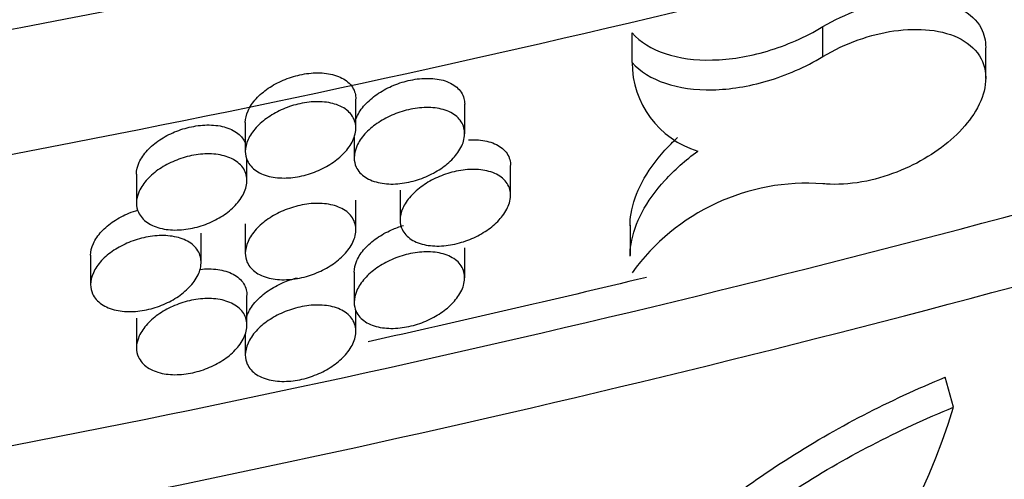
# Model space of a CAD drawing. Units: millimetres. Extents: x 0 to 835, y 0 to 1165.
# Drawn here: x 690 to 699, y 156 to 160 of the extents above; entities that cross this region are included whole.
import ezdxf
from ezdxf import colors
from ezdxf.entities.mleader import LeaderData, LeaderLine
from ezdxf.math import Vec2, Vec3

# ---------------------------------------------------------------- set-up
doc = ezdxf.new("R2010")
doc.units = ezdxf.units.MM
doc.layers.add('DV6_Défaut', color=7, linetype='Continuous')
doc.layers.add('Défaut', color=7, linetype='Continuous')

# ---------------------------------------------------------------- blocks, each defined once
blk = doc.blocks.new('_DOT')
at = {"color": 0}
blk.add_line((0, 0), (-1, 0), dxfattribs=at)
at = {"color": 0, "const_width": 0.333}
blk.add_lwpolyline([(-0.1665, 0, 1), (0.1665, 0, 1)], format="xyb", close=True, dxfattribs=at)
blk = doc.blocks.new('SE5')
at = {"layer": 'DV6_Défaut', "color": 7, "linetype": 'Continuous'}
for p, q in [((696.9002, 160.143), (696.9002, 160.4136)), ((695.1734, 160.0905), (695.1734, 160.3569)), ((698.3734, 159.9445), (698.3734, 160.2204)), ((692.6734, 159.4942), (692.6734, 159.7575)), ((693.6584, 159.4451), (693.6584, 159.711)), ((691.6734, 159.5463), (691.6734, 159.2842)), ((692.6584, 159.4181), (692.6584, 159.2268)), ((691.6885, 159.0193), (691.6885, 159.2138)), ((694.0734, 158.8867), (694.0734, 159.1564)), ((690.6885, 159.0793), (690.6885, 158.817)), ((693.0734, 158.9327), (693.0734, 158.6642)), ((692.6734, 158.5749), (692.6734, 158.8429)), ((691.6734, 158.6306), (691.6734, 158.3639)), ((695.155, 158.6172), (695.155, 158.3417)), ((691.2734, 158.2794), (691.2734, 158.5456)), ((690.2734, 158.3448), (690.2734, 158.0797)), ((693.6584, 158.1401), (693.6584, 158.4126)), ((692.6584, 158.1915), (692.6584, 157.9202)), ((691.6885, 157.7113), (691.6885, 157.9814)), ((692.6734, 157.6558), (692.6734, 157.8505)), ((690.6885, 157.7765), (690.6885, 157.5076)), ((691.6734, 157.6351), (691.6734, 157.4437)), ((698.0809, 156.9703), (698.0065, 157.2415))]:
    blk.add_line(p, q, dxfattribs=at)
for centre, radius, start, end in [((696.01, 160.0884), 0.8366, 179.85069, 253.1708), ((696.757, 157.0456), 1.9517, 85.79308, 144.23144), ((692.6154, 158.619), 5.7088, 291.96176, 343.21351)]:
    blk.add_arc(centre, radius, start, end, dxfattribs=at)
for points in [[(637.7734, 165.3199), (635.3483, 166.72), (631.1986, 169.9248), (627.3141, 175.7623), (625.9203, 182.4064), (627.072, 189.6022), (630.7262, 197.0728), (636.7432, 204.5307), (644.8916, 211.6887), (654.8584, 218.2715), (666.2601, 224.0258), (678.6582, 228.7304), (691.5757, 232.2042), (704.5152, 234.314), (716.9786, 234.979), (728.4866, 234.1742), (738.5974, 231.9315), (746.9237, 228.3378), (753.1483, 223.5306), (757.0327, 217.6931), (758.4266, 211.049), (757.2749, 203.8532), (753.6206, 196.3826), (747.6037, 188.9247), (739.4552, 181.7666), (729.4885, 175.1839), (718.0867, 169.4295), (705.6887, 164.725), (692.7712, 161.2511), (679.8317, 159.1414), (667.3682, 158.4764), (655.8602, 159.2812), (645.7495, 161.5239), (640.1986, 163.9197), (637.7734, 165.3199)], [(639.1404, 166.3089), (641.4345, 164.9844), (646.684, 162.7173), (656.3122, 160.5779), (667.377, 159.8007), (679.4619, 160.4429), (692.0854, 162.4995), (704.7381, 165.9012), (716.9108, 170.5196), (728.1174, 176.1752), (737.9133, 182.6454), (745.9126, 189.6733), (751.8044, 196.9783), (755.3666, 204.2665), (756.479, 211.2438), (755.1328, 217.632), (751.4272, 223.1909), (745.5371, 227.7371), (737.6629, 231.1377), (728.0346, 233.2771), (716.9699, 234.0544), (704.885, 233.4121), (692.2614, 231.3555), (679.6088, 227.9539), (667.436, 223.3354), (656.2294, 217.6798), (646.4336, 211.2097), (638.4342, 204.1817), (632.5424, 196.8767), (628.9803, 189.5885), (627.8679, 182.6113), (629.214, 176.223), (632.9196, 170.6642), (636.8464, 167.6334), (639.1404, 166.3089)], [(695.3022, 158.145), (694.4633, 157.9422), (693.6238, 157.7481), (692.7843, 157.5628)]]:
    blk.add_open_spline(points, degree=3, dxfattribs=at)
for points, knots in [([(638.64, 166.02), (641.6477, 164.2835), (645.1086, 162.9187), (652.8219, 160.8653), (656.8841, 160.2263), (665.2797, 159.5649), (669.4616, 159.5532), (677.8017, 160.0072), (681.979, 160.4827), (690.0218, 161.7957), (693.9275, 162.6343), (701.5428, 164.6206), (705.2742, 165.7778), (715.9452, 169.5927), (722.4323, 172.5897), (731.304, 177.7071), (734.1234, 179.5275), (739.3226, 183.2977), (741.7194, 185.2565), (746.0897, 189.328), (748.0629, 191.4408), (751.5222, 195.8435), (753.0058, 198.1392), (755.2881, 202.7879), (756.1044, 205.1571), (756.9084, 210.0102), (756.8846, 212.4428), (756.0423, 216.0417), (755.622, 217.2443), (754.4802, 219.5923), (753.7644, 220.7311), (752.0166, 222.9318), (750.974, 224.0024), (748.5784, 226.014), (747.2418, 226.9445), (744.2925, 228.6558), (742.6683, 229.441), (739.1849, 230.8356), (737.3568, 231.4345), (733.5445, 232.4547), (731.5436, 232.8782), (727.4827, 233.5437), (725.4294, 233.7865), (719.2107, 234.2834), (714.9399, 234.3027), (706.5955, 233.8526), (702.4985, 233.3897), (694.4258, 232.0797), (690.4496, 231.2275), (682.8417, 229.2453), (679.1747, 228.11), (672.0845, 225.5826), (668.6491, 224.1852), (662.0695, 221.1649), (658.9543, 219.5575), (653.0579, 216.1569), (650.2767, 214.3636), (645.059, 210.585), (642.6167, 208.5907), (638.2173, 204.4877), (636.2458, 202.3698), (632.8085, 197.9868), (631.3355, 195.7089), (629.043, 191.0304), (628.2341, 188.6604), (627.4407, 183.8457), (627.4656, 181.3797), (628.3129, 177.7869), (628.7288, 176.6014), (629.8693, 174.2585), (630.5978, 173.1013), (632.3516, 170.8998), (633.3807, 169.8453), (635.7729, 167.8379), (637.1361, 166.8882), (638.64, 166.02)], [0, 0, 0, 0, 0.03125, 0.03125, 0.0625, 0.0625, 0.09375, 0.09375, 0.125, 0.125, 0.15625, 0.15625, 0.1875, 0.1875, 0.25, 0.25, 0.28125, 0.28125, 0.3125, 0.3125, 0.34375, 0.34375, 0.375, 0.375, 0.40625, 0.40625, 0.4375, 0.4375, 0.453125, 0.453125, 0.46875, 0.46875, 0.484375, 0.484375, 0.5, 0.5, 0.515625, 0.515625, 0.53125, 0.53125, 0.546875, 0.546875, 0.5625, 0.5625, 0.59375, 0.59375, 0.625, 0.625, 0.65625, 0.65625, 0.6875, 0.6875, 0.71875, 0.71875, 0.75, 0.75, 0.78125, 0.78125, 0.8125, 0.8125, 0.84375, 0.84375, 0.875, 0.875, 0.90625, 0.90625, 0.9375, 0.9375, 0.953125, 0.953125, 0.96875, 0.96875, 0.984375, 0.984375, 1, 1, 1, 1]), ([(628.6826, 192.9469), (628.1635, 191.8455), (626.7367, 188.28), (625.7963, 182.4061), (627.1933, 175.7457), (631.0891, 169.8905), (637.3349, 165.0667), (645.69, 161.4606), (655.8315, 159.2114), (667.3677, 158.4049), (679.8552, 159.0713), (692.8148, 161.1844), (705.7491, 164.6629), (718.1615, 169.3729), (729.5757, 175.1335), (739.5533, 181.7235), (747.7112, 188.8897), (753.7362, 196.3574), (757.3963, 203.8396), (758.5505, 211.0493), (757.5126, 215.9979), (756.3113, 218.5237), (756.066, 218.9867)], [0, 0, 0, 0, 0.023788, 0.077341, 0.130894, 0.184447, 0.237999, 0.291552, 0.345105, 0.398658, 0.452211, 0.505764, 0.559316, 0.612869, 0.666422, 0.719975, 0.773528, 0.82708, 0.880633, 0.934186, 0.987739, 1, 1, 1, 1]), ([(626.8601, 177.067), (627.018, 176.5783), (627.9888, 173.9698), (630.8955, 169.6004), (637.179, 164.7472), (645.5849, 161.1194), (655.7806, 158.8586), (667.3667, 158.049), (679.8968, 158.7179), (692.892, 160.837), (705.8561, 164.3237), (718.2938, 169.0433), (729.7299, 174.815), (739.7267, 181.4176), (747.9015, 188.5986), (753.9405, 196.0834), (756.3874, 201.0853), (757.1923, 203.5414)], [0, 0, 0, 0, 0.015943, 0.086233, 0.156523, 0.226813, 0.297102, 0.367392, 0.437682, 0.507972, 0.578261, 0.648551, 0.718841, 0.789131, 0.85942, 0.92971, 1, 1, 1, 1]), ([(627.2984, 175.7103), (627.4547, 175.2263), (628.4162, 172.6428), (631.2923, 168.3212), (637.4986, 163.5282), (645.8003, 159.945), (655.8848, 157.7079), (667.3687, 156.9046), (679.8115, 157.5683), (692.7339, 159.6752), (705.6369, 163.1452), (718.0227, 167.845), (729.4138, 173.5939), (739.3713, 180.1706), (747.5116, 187.3215), (753.5218, 194.7711), (755.9718, 199.7802), (756.777, 202.2549), (756.7882, 202.2895)], [0, 0, 0, 0, 0.015923, 0.086143, 0.156363, 0.226584, 0.296804, 0.367024, 0.437244, 0.507464, 0.577684, 0.647904, 0.718124, 0.788344, 0.858564, 0.928784, 0.999005, 1, 1, 1, 1]), ([(628.5727, 171.7649), (628.7248, 171.2942), (629.6593, 168.7834), (632.4463, 164.6005), (638.4284, 159.9825), (646.427, 156.5288), (656.1879, 154.3609), (667.3746, 153.5761), (679.5636, 154.2246), (692.274, 156.2959), (704.9995, 159.7174), (717.2342, 164.3595), (728.4945, 170.0422), (738.3374, 176.5434), (746.3777, 183.6071), (752.3039, 190.9541), (754.7125, 195.8811), (755.5029, 198.3103), (755.5138, 198.3442)], [0, 0, 0, 0, 0.015921, 0.086141, 0.156362, 0.226582, 0.296802, 0.367022, 0.437243, 0.507463, 0.577683, 0.647903, 0.718124, 0.788344, 0.858564, 0.928785, 0.999005, 1, 1, 1, 1]), ([(628.2451, 172.7849), (628.4149, 172.2323), (629.3644, 169.6248), (632.2155, 165.3446), (638.2424, 160.6916), (646.3016, 157.212), (656.1273, 155.0303), (667.3734, 154.2418), (679.6132, 154.8934), (692.366, 156.9717), (705.127, 160.4029), (717.3919, 165.0566), (728.6784, 170.7526), (738.5441, 177.2688), (746.6045, 184.35), (752.3202, 191.4358), (754.6669, 196.063), (755.448, 198.2015)], [0, 0, 0, 0, 0.018626, 0.089303, 0.15998, 0.230658, 0.301335, 0.372012, 0.44269, 0.513367, 0.584044, 0.654721, 0.725399, 0.796076, 0.866753, 0.937431, 1, 1, 1, 1]), ([(631.7045, 162.0878), (631.8111, 161.7859), (632.6622, 159.5896), (635.1595, 155.8529), (640.6143, 151.6464), (647.9002, 148.4971), (656.9004, 146.492), (667.3883, 145.7507), (678.9806, 146.3634), (691.1929, 148.3508), (703.501, 151.6584), (715.3804, 156.1647), (726.3331, 161.692), (735.9065, 168.0155), (743.7118, 174.8741), (749.4407, 181.9802), (751.9863, 187.1943), (752.7952, 189.9695), (752.9214, 190.4639)], [0, 0, 0, 0, 0.010942, 0.0805032, 0.1500645, 0.2196257, 0.289187, 0.3587483, 0.4283095, 0.4978708, 0.567432, 0.6369933, 0.7065546, 0.7761158, 0.8456771, 0.9152384, 0.9847996, 1, 1, 1, 1]), ([(631.8237, 161.7003), (631.9648, 161.2635), (632.8305, 158.9379), (635.3904, 155.1088), (640.8003, 150.9373), (648.0255, 147.8139), (656.9611, 145.8226), (667.3895, 145.085), (678.931, 145.6947), (691.1009, 147.6749), (703.3735, 150.9728), (715.2227, 155.4676), (726.1493, 160.9816), (735.6998, 167.2901), (743.485, 174.1312), (749.1971, 181.2168), (751.4999, 185.9341), (752.2525, 188.2472), (752.2629, 188.2795)], [0, 0, 0, 0, 0.015918, 0.086139, 0.15636, 0.22658, 0.296801, 0.367021, 0.437242, 0.507462, 0.577683, 0.647903, 0.718124, 0.788345, 0.858565, 0.928786, 0.999006, 1, 1, 1, 1]), ([(632.5426, 159.8371), (632.6561, 159.5087), (633.4941, 157.325), (635.9516, 153.6517), (641.2524, 149.5653), (648.3303, 146.5049), (657.1084, 144.5473), (667.3924, 143.8186), (678.8104, 144.4209), (690.8773, 146.3839), (703.0635, 149.6582), (714.8393, 154.1249), (725.7022, 159.6067), (735.197, 165.8785), (742.9336, 172.6772), (748.6049, 179.7129), (750.8875, 184.3903), (751.6329, 186.6812), (751.6432, 186.7132)], [0, 0, 0, 0, 0.012288, 0.082767, 0.153247, 0.223727, 0.294206, 0.364686, 0.435166, 0.505645, 0.576125, 0.646604, 0.717084, 0.787564, 0.858043, 0.928523, 0.999003, 1, 1, 1, 1]), ([(632.1885, 160.9231), (632.3284, 160.4901), (633.1863, 158.1853), (635.7207, 154.3959), (641.0664, 150.2745), (648.2049, 147.1881), (657.0478, 145.2167), (667.3912, 144.4843), (678.86, 145.0897), (690.9693, 147.0597), (703.191, 150.3438), (714.997, 154.822), (725.8861, 160.3171), (735.4038, 166.6039), (743.1604, 173.4201), (748.0259, 179.4559), (750.065, 183.113), (750.6779, 184.4224)], [0, 0, 0, 0, 0.016435, 0.088937, 0.161438, 0.233939, 0.306441, 0.378942, 0.451443, 0.523945, 0.596446, 0.668948, 0.741449, 0.81395, 0.886452, 0.958953, 1, 1, 1, 1]), ([(669.995, 144.0784), (671.4449, 144.0633), (672.8936, 144.0813), (676.2788, 144.193), (678.2193, 144.3123), (682.0243, 144.6454), (683.8982, 144.8592), (689.4451, 145.6273), (693.0433, 146.308), (700.0711, 147.9716), (703.4968, 148.957), (713.2907, 152.2663), (719.2878, 154.9593), (727.5528, 159.7275), (730.1778, 161.4397), (735.0493, 165.0297), (737.3117, 166.9167), (741.4701, 170.8715), (743.3658, 172.9393), (745.8724, 176.1633), (746.6446, 177.2469), (747.3542, 178.3467)], [0, 0, 0, 0, 0.042145, 0.042145, 0.098556, 0.098556, 0.154967, 0.154967, 0.267789, 0.267789, 0.380611, 0.380611, 0.606255, 0.606255, 0.719077, 0.719077, 0.831899, 0.831899, 0.944721, 0.944721, 1, 1, 1, 1]), ([(662.7251, 144.2105), (663.3272, 144.1538), (664.8647, 144.0265), (667.374, 143.8881), (670.2793, 143.8209), (673.2757, 143.8445), (676.3615, 143.9625), (679.5332, 144.1781), (682.7962, 144.4962), (686.1524, 144.9194), (689.5747, 145.4546), (693.0281, 146.1028), (696.4847, 146.8627), (699.9414, 147.7372), (703.3937, 148.7293), (706.8359, 149.8415), (710.2611, 151.0763), (713.661, 152.4356), (717.0257, 153.9207), (720.3454, 155.5326), (723.6066, 157.2707), (726.7685, 159.121), (729.7915, 161.0625), (732.6452, 163.0739), (735.3227, 165.1465), (737.8196, 167.2732), (740.1308, 169.4453), (742.2592, 171.6616), (744.1837, 173.8963), (745.9017, 176.1222), (746.7957, 177.4716), (747.2827, 178.213)], [0, 0, 0, 0, 0.0164815, 0.0419963, 0.0683433, 0.0956082, 0.1238606, 0.1531481, 0.1835057, 0.2152569, 0.2483059, 0.2819725, 0.3163219, 0.3514013, 0.3872471, 0.4238833, 0.4613188, 0.4995452, 0.5385342, 0.5782344, 0.6186337, 0.6595273, 0.6999966, 0.7399795, 0.7794356, 0.8183387, 0.8566758, 0.8944464, 0.9316611, 0.9683407, 1, 1, 1, 1]), ([(696.9002, 160.4136), (697.001, 160.4743), (697.1107, 160.5255), (697.2192, 160.5642), (697.3273, 160.6027), (697.4371, 160.63), (697.5411, 160.6453), (697.6553, 160.6621), (697.7655, 160.6651), (697.8644, 160.6547), (697.9724, 160.6433), (698.0699, 160.6158), (698.1489, 160.5736), (698.2294, 160.5307), (698.293, 160.4711), (698.3312, 160.3989), (698.3584, 160.3473), (698.3732, 160.2878), (698.3733, 160.2237)], [0, 0, 0, 0, 0.157035, 0.157035, 0.157035, 0.313162, 0.313162, 0.313162, 0.484519, 0.484519, 0.484519, 0.671841, 0.671841, 0.671841, 0.863242, 0.863242, 0.863242, 1, 1, 1, 1]), ([(695.1734, 160.3569), (695.2476, 160.2738), (695.3493, 160.2114), (695.5986, 160.1279), (695.743, 160.1082), (695.9791, 160.1135), (696.06, 160.121), (696.2261, 160.1478), (696.3124, 160.1675), (696.5687, 160.2434), (696.74, 160.3172), (696.9002, 160.4136)], [0, 0, 0, 0, 0.25, 0.25, 0.5, 0.5, 0.625, 0.625, 0.75, 0.75, 1, 1, 1, 1]), ([(696.9002, 160.143), (697.0011, 160.2037), (697.111, 160.255), (697.2197, 160.2936), (697.328, 160.3321), (697.438, 160.3592), (697.5424, 160.3743), (697.6566, 160.3908), (697.7669, 160.3933), (697.8659, 160.3824), (697.9737, 160.3706), (698.0711, 160.3425), (698.1499, 160.2998), (698.2301, 160.2563), (698.2934, 160.1963), (698.3314, 160.1237), (698.3666, 160.0563), (698.3809, 159.9755), (698.3695, 159.8889), (698.3595, 159.8133), (698.3295, 159.7308), (698.2811, 159.6498), (698.2381, 159.5778), (698.1794, 159.5049), (698.1103, 159.4376), (698.0437, 159.3728), (697.9658, 159.3114), (697.8831, 159.2579), (697.7967, 159.202), (697.7029, 159.1531), (697.6087, 159.1138), (697.5051, 159.0707), (697.3985, 159.038), (697.2959, 159.017), (697.1816, 158.9935), (697.0693, 158.9838), (696.9666, 158.9876), (696.9441, 158.9885), (696.9219, 158.99), (696.9002, 158.9921)], [0, 0, 0, 0, 0.080521, 0.080521, 0.080521, 0.160583, 0.160583, 0.160583, 0.248316, 0.248316, 0.248316, 0.343976, 0.343976, 0.343976, 0.441493, 0.441493, 0.441493, 0.532153, 0.532153, 0.532153, 0.611051, 0.611051, 0.611051, 0.680932, 0.680932, 0.680932, 0.748142, 0.748142, 0.748142, 0.818304, 0.818304, 0.818304, 0.895371, 0.895371, 0.895371, 0.981327, 0.981327, 0.981327, 1, 1, 1, 1]), ([(695.1734, 160.0905), (695.2476, 160.0068), (695.3495, 159.9437), (695.5991, 159.8591), (695.7436, 159.8391), (695.9798, 159.8438), (696.0607, 159.8512), (696.2268, 159.8777), (696.3131, 159.8973), (696.5691, 159.9729), (696.7403, 160.0467), (696.9002, 160.143)], [0, 0, 0, 0, 0.25, 0.25, 0.5, 0.5, 0.625, 0.625, 0.75, 0.75, 1, 1, 1, 1]), ([(691.6734, 159.5463), (691.6734, 159.58), (691.6816, 159.6165), (691.6981, 159.6528), (691.7145, 159.6893), (691.7397, 159.7266), (691.7717, 159.7615), (691.8024, 159.795), (691.8401, 159.8272), (691.8816, 159.8554), (691.9228, 159.8835), (691.9687, 159.9083), (692.0156, 159.9285), (692.0649, 159.9496), (692.1166, 159.9661), (692.1671, 159.9772), (692.2218, 159.9893), (692.2764, 159.9954), (692.3272, 159.9956), (692.3826, 159.9957), (692.4349, 159.9888), (692.4803, 159.9755), (692.5286, 159.9613), (692.5705, 159.9396), (692.6023, 159.9118), (692.6341, 159.8841), (692.6567, 159.8493), (692.6669, 159.8103), (692.6711, 159.7943), (692.6733, 159.7774), (692.6734, 159.7599)], [0, 0, 0, 0, 0.097698, 0.097698, 0.097698, 0.195719, 0.195719, 0.195719, 0.289685, 0.289685, 0.289685, 0.382822, 0.382822, 0.382822, 0.480548, 0.480548, 0.480548, 0.586744, 0.586744, 0.586744, 0.702756, 0.702756, 0.702756, 0.825993, 0.825993, 0.825993, 0.949456, 0.949456, 0.949456, 1, 1, 1, 1]), ([(692.6677, 159.5561), (692.6715, 159.5698), (692.6765, 159.5836), (692.6827, 159.5974), (692.699, 159.6338), (692.724, 159.6711), (692.7556, 159.7061), (692.786, 159.7397), (692.8233, 159.772), (692.8643, 159.8005), (692.9052, 159.8288), (692.9507, 159.8541), (692.9973, 159.8747), (693.0464, 159.8964), (693.0979, 159.9135), (693.1481, 159.9252), (693.2029, 159.9381), (693.2576, 159.9449), (693.3085, 159.9458), (693.3643, 159.9467), (693.4169, 159.9405), (693.4628, 159.9278), (693.5115, 159.9143), (693.5539, 159.893), (693.5862, 159.8655), (693.6183, 159.838), (693.6413, 159.8034), (693.6517, 159.7643), (693.656, 159.7483), (693.6582, 159.7312), (693.6583, 159.7135)], [0, 0, 0, 0, 0.039294, 0.039294, 0.039294, 0.1427125, 0.1427125, 0.1427125, 0.2418365, 0.2418365, 0.2418365, 0.340317, 0.340317, 0.340317, 0.4440825, 0.4440825, 0.4440825, 0.5573422, 0.5573422, 0.5573422, 0.6815116, 0.6815116, 0.6815116, 0.813607, 0.813607, 0.813607, 0.9456894, 0.9456894, 0.9456894, 1, 1, 1, 1]), ([(691.6734, 159.2842), (691.6734, 159.3182), (691.6817, 159.3548), (691.6981, 159.3913), (691.7145, 159.4279), (691.7397, 159.4653), (691.7717, 159.5003), (691.8024, 159.534), (691.8402, 159.5662), (691.8817, 159.5945), (691.9229, 159.6227), (691.9689, 159.6476), (692.016, 159.6678), (692.0655, 159.6889), (692.1173, 159.7054), (692.1679, 159.7164), (692.2228, 159.7284), (692.2775, 159.7344), (692.3284, 159.7343), (692.3838, 159.7342), (692.436, 159.727), (692.4815, 159.7134), (692.5296, 159.699), (692.5713, 159.677), (692.603, 159.6489), (692.6346, 159.6209), (692.657, 159.5859), (692.6671, 159.5468), (692.6765, 159.5102), (692.6754, 159.4688), (692.6628, 159.4265), (692.6515, 159.3884), (692.6304, 159.3484), (692.6012, 159.3104), (692.5742, 159.2754), (692.5397, 159.2411), (692.5005, 159.2104), (692.4621, 159.1804), (692.4184, 159.1531), (692.3729, 159.1303), (692.3255, 159.1067), (692.275, 159.0873), (692.2251, 159.0733), (692.1712, 159.0582), (692.1166, 159.0488), (692.0651, 159.0454), (692.009, 159.0418), (691.955, 159.0451), (691.907, 159.0549), (691.8559, 159.0653), (691.8101, 159.0834), (691.7736, 159.1077), (691.7366, 159.1324), (691.708, 159.1643), (691.6912, 159.201), (691.6796, 159.2264), (691.6734, 159.2546), (691.6734, 159.2842)], [0, 0, 0, 0, 0.048874, 0.048874, 0.048874, 0.097905, 0.097905, 0.097905, 0.144983, 0.144983, 0.144983, 0.191721, 0.191721, 0.191721, 0.24077, 0.24077, 0.24077, 0.294013, 0.294013, 0.294013, 0.352063, 0.352063, 0.352063, 0.413582, 0.413582, 0.413582, 0.475096, 0.475096, 0.475096, 0.532557, 0.532557, 0.532557, 0.584231, 0.584231, 0.584231, 0.631717, 0.631717, 0.631717, 0.678142, 0.678142, 0.678142, 0.726396, 0.726396, 0.726396, 0.778519, 0.778519, 0.778519, 0.83535, 0.83535, 0.83535, 0.895992, 0.895992, 0.895992, 0.95757, 0.95757, 0.95757, 1, 1, 1, 1]), ([(692.6584, 159.2268), (692.6584, 159.2605), (692.6665, 159.2969), (692.6828, 159.3334), (692.699, 159.3699), (692.724, 159.4073), (692.7556, 159.4424), (692.786, 159.4761), (692.8234, 159.5085), (692.8645, 159.5371), (692.9054, 159.5655), (692.951, 159.5908), (692.9977, 159.6114), (693.047, 159.6331), (693.0986, 159.6502), (693.149, 159.6619), (693.2039, 159.6746), (693.2587, 159.6813), (693.3097, 159.682), (693.3655, 159.6827), (693.4182, 159.6762), (693.464, 159.6632), (693.5126, 159.6494), (693.5548, 159.6278), (693.5869, 159.6), (693.6188, 159.5723), (693.6416, 159.5374), (693.6519, 159.4982), (693.6614, 159.4618), (693.6605, 159.4203), (693.6479, 159.3779), (693.6366, 159.3398), (693.6157, 159.2998), (693.5866, 159.2617), (693.56, 159.2266), (693.5257, 159.1922), (693.4869, 159.1614), (693.4489, 159.1312), (693.4056, 159.1036), (693.3605, 159.0805), (693.3133, 159.0563), (693.2631, 159.0365), (693.2134, 159.0219), (693.1595, 159.006), (693.105, 158.996), (693.0534, 158.9919), (692.997, 158.9875), (692.9427, 158.9901), (692.8944, 158.9993), (692.8428, 159.009), (692.7966, 159.0266), (692.7597, 159.0506), (692.7223, 159.0749), (692.6933, 159.1067), (692.6764, 159.1433), (692.6646, 159.1688), (692.6584, 159.197), (692.6584, 159.2268)], [0, 0, 0, 0, 0.048477, 0.048477, 0.048477, 0.097112, 0.097112, 0.097112, 0.143804, 0.143804, 0.143804, 0.190267, 0.190267, 0.190267, 0.239231, 0.239231, 0.239231, 0.292615, 0.292615, 0.292615, 0.351023, 0.351023, 0.351023, 0.413006, 0.413006, 0.413006, 0.474861, 0.474861, 0.474861, 0.532326, 0.532326, 0.532326, 0.583692, 0.583692, 0.583692, 0.630771, 0.630771, 0.630771, 0.676876, 0.676876, 0.676876, 0.72499, 0.72499, 0.72499, 0.777199, 0.777199, 0.777199, 0.834346, 0.834346, 0.834346, 0.895443, 0.895443, 0.895443, 0.957407, 0.957407, 0.957407, 1, 1, 1, 1]), ([(690.6885, 159.0793), (690.6885, 159.1132), (690.6968, 159.1499), (690.7134, 159.1863), (690.73, 159.2228), (690.7554, 159.2602), (690.7877, 159.295), (690.8187, 159.3284), (690.8568, 159.3605), (690.8987, 159.3884), (690.9401, 159.4162), (690.9864, 159.4407), (691.0337, 159.4604), (691.0832, 159.481), (691.1351, 159.497), (691.1857, 159.5075), (691.2404, 159.5189), (691.2949, 159.5243), (691.3455, 159.5238), (691.4006, 159.5232), (691.4526, 159.5156), (691.4977, 159.5018), (691.5455, 159.4871), (691.5869, 159.4649), (691.6183, 159.4369), (691.6455, 159.4126), (691.6659, 159.3833), (691.6774, 159.3506)], [0, 0, 0, 0, 0.1054691, 0.1054691, 0.1054691, 0.2112821, 0.2112821, 0.2112821, 0.3127363, 0.3127363, 0.3127363, 0.4130806, 0.4130806, 0.4130806, 0.5179667, 0.5179667, 0.5179667, 0.6314782, 0.6314782, 0.6314782, 0.7550806, 0.7550806, 0.7550806, 0.8862151, 0.8862151, 0.8862151, 1, 1, 1, 1]), ([(695.155, 158.6111), (695.1549, 158.6473), (695.1579, 158.6844), (695.1787, 158.8146), (695.2121, 158.911), (695.3146, 159.1038), (695.3852, 159.2022), (695.5057, 159.3341), (695.5443, 159.3726), (695.5853, 159.4103)], [0, 0, 0, 0, 0.14583, 0.14583, 0.498653, 0.498653, 0.851477, 0.851477, 1, 1, 1, 1]), ([(693.6916, 159.3882), (693.7017, 159.3889), (693.7118, 159.3893), (693.7218, 159.3896), (693.7777, 159.3909), (693.8305, 159.3851), (693.8766, 159.3726), (693.9256, 159.3594), (693.9682, 159.3384), (694.0007, 159.311), (694.033, 159.2837), (694.0562, 159.2492), (694.0667, 159.2101), (694.0711, 159.194), (694.0733, 159.1768), (694.0733, 159.159)], [0, 0, 0, 0, 0.047385, 0.047385, 0.047385, 0.314497, 0.314497, 0.314497, 0.598875, 0.598875, 0.598875, 0.882955, 0.882955, 0.882955, 1, 1, 1, 1]), ([(690.6885, 158.817), (690.6885, 158.8512), (690.6968, 158.888), (690.7134, 158.9246), (690.73, 158.9612), (690.7554, 158.9987), (690.7877, 159.0336), (690.8187, 159.0672), (690.8568, 159.0993), (690.8987, 159.1273), (690.9403, 159.1552), (690.9867, 159.1797), (691.0341, 159.1995), (691.0837, 159.2201), (691.1358, 159.236), (691.1865, 159.2465), (691.2413, 159.2578), (691.2959, 159.2631), (691.3466, 159.2623), (691.4017, 159.2615), (691.4537, 159.2537), (691.4987, 159.2395), (691.5464, 159.2246), (691.5877, 159.2021), (691.619, 159.1738), (691.6502, 159.1455), (691.6723, 159.1104), (691.6823, 159.0714), (691.6916, 159.0347), (691.6904, 158.9934), (691.6778, 158.9512), (691.6664, 158.913), (691.6451, 158.8731), (691.6157, 158.8351), (691.5886, 158.8001), (691.5537, 158.7659), (691.5141, 158.7354), (691.4755, 158.7056), (691.4314, 158.6786), (691.3855, 158.6562), (691.3379, 158.633), (691.2872, 158.6141), (691.237, 158.6006), (691.1831, 158.5861), (691.1286, 158.5774), (691.0771, 158.5747), (691.0212, 158.5717), (690.9675, 158.5757), (690.9198, 158.5861), (690.8691, 158.5971), (690.8238, 158.6156), (690.7876, 158.6402), (690.7509, 158.6652), (690.7227, 158.6973), (690.7061, 158.734), (690.6946, 158.7594), (690.6885, 158.7876), (690.6885, 158.817)], [0, 0, 0, 0, 0.049238, 0.049238, 0.049238, 0.098632, 0.098632, 0.098632, 0.146066, 0.146066, 0.146066, 0.193056, 0.193056, 0.193056, 0.242182, 0.242182, 0.242182, 0.295293, 0.295293, 0.295293, 0.353015, 0.353015, 0.353015, 0.414113, 0.414113, 0.414113, 0.47532, 0.47532, 0.47532, 0.532777, 0.532777, 0.532777, 0.584733, 0.584733, 0.584733, 0.632592, 0.632592, 0.632592, 0.679311, 0.679311, 0.679311, 0.727693, 0.727693, 0.727693, 0.779736, 0.779736, 0.779736, 0.83628, 0.83628, 0.83628, 0.896509, 0.896509, 0.896509, 0.957738, 0.957738, 0.957738, 1, 1, 1, 1]), ([(695.155, 158.3357), (695.1549, 158.3721), (695.1579, 158.4095), (695.1788, 158.5405), (695.2123, 158.6374), (695.3149, 158.8309), (695.3855, 158.9295), (695.555, 159.1155), (695.656, 159.2055), (695.7678, 159.2876)], [0, 0, 0, 0, 0.1212278, 0.1212278, 0.4141519, 0.4141519, 0.7070759, 0.7070759, 1, 1, 1, 1]), ([(693.0734, 158.6642), (693.0734, 158.6978), (693.0815, 158.7341), (693.0977, 158.7705), (693.1139, 158.807), (693.1387, 158.8444), (693.1702, 158.8795), (693.2004, 158.9133), (693.2376, 158.9458), (693.2784, 158.9744), (693.3192, 159.003), (693.3646, 159.0285), (693.4112, 159.0493), (693.4603, 159.0713), (693.5118, 159.0887), (693.5622, 159.1007), (693.6171, 159.1138), (693.6719, 159.1209), (693.723, 159.1219), (693.7789, 159.123), (693.8318, 159.1169), (693.8778, 159.1041), (693.9266, 159.0906), (693.9691, 159.0693), (694.0014, 159.0416), (694.0336, 159.014), (694.0565, 158.9793), (694.0669, 158.94), (694.0765, 158.9036), (694.0756, 158.8622), (694.063, 158.8196), (694.0518, 158.7816), (694.0309, 158.7416), (694.002, 158.7034), (693.9754, 158.6684), (693.9413, 158.6339), (693.9028, 158.603), (693.8649, 158.5727), (693.8218, 158.545), (693.7768, 158.5217), (693.7298, 158.4973), (693.6798, 158.4772), (693.6302, 158.4623), (693.5763, 158.4461), (693.5217, 158.4357), (693.4701, 158.4313), (693.4135, 158.4265), (693.3591, 158.4287), (693.3107, 158.4376), (693.2588, 158.447), (693.2124, 158.4643), (693.1753, 158.4882), (693.1377, 158.5123), (693.1086, 158.544), (693.0915, 158.5807), (693.0797, 158.6061), (693.0734, 158.6344), (693.0734, 158.6642)], [0, 0, 0, 0, 0.048278, 0.048278, 0.048278, 0.096713, 0.096713, 0.096713, 0.143212, 0.143212, 0.143212, 0.189538, 0.189538, 0.189538, 0.238458, 0.238458, 0.238458, 0.291912, 0.291912, 0.291912, 0.3505, 0.3505, 0.3505, 0.412719, 0.412719, 0.412719, 0.474747, 0.474747, 0.474747, 0.532215, 0.532215, 0.532215, 0.583424, 0.583424, 0.583424, 0.630299, 0.630299, 0.630299, 0.676244, 0.676244, 0.676244, 0.724288, 0.724288, 0.724288, 0.77654, 0.77654, 0.77654, 0.833845, 0.833845, 0.833845, 0.895173, 0.895173, 0.895173, 0.957332, 0.957332, 0.957332, 1, 1, 1, 1]), ([(691.6734, 158.3639), (691.6734, 158.3978), (691.6816, 158.4344), (691.6981, 158.4709), (691.7145, 158.5075), (691.7397, 158.545), (691.7716, 158.58), (691.8022, 158.6136), (691.8399, 158.6459), (691.8814, 158.6742), (691.9226, 158.7024), (691.9686, 158.7273), (692.0157, 158.7476), (692.0651, 158.7688), (692.1169, 158.7853), (692.1674, 158.7965), (692.2223, 158.8086), (692.277, 158.8146), (692.3279, 158.8146), (692.3834, 158.8146), (692.4357, 158.8075), (692.4812, 158.794), (692.5293, 158.7796), (692.5711, 158.7577), (692.6028, 158.7296), (692.6345, 158.7016), (692.6569, 158.6667), (692.6671, 158.6275), (692.6765, 158.591), (692.6755, 158.5496), (692.6629, 158.5073), (692.6515, 158.4692), (692.6304, 158.4292), (692.6012, 158.3911), (692.5743, 158.3561), (692.5398, 158.3218), (692.5007, 158.2911), (692.4624, 158.2611), (692.4187, 158.2337), (692.3732, 158.2109), (692.3259, 158.1872), (692.2754, 158.1678), (692.2255, 158.1537), (692.1716, 158.1385), (692.117, 158.129), (692.0655, 158.1256), (692.0093, 158.1218), (691.9553, 158.1251), (691.9073, 158.1348), (691.8561, 158.1451), (691.8103, 158.1631), (691.7737, 158.1874), (691.7367, 158.2121), (691.708, 158.2439), (691.6913, 158.2806), (691.6796, 158.306), (691.6734, 158.3343), (691.6734, 158.3639)], [0, 0, 0, 0, 0.048827, 0.048827, 0.048827, 0.097809, 0.097809, 0.097809, 0.144841, 0.144841, 0.144841, 0.191545, 0.191545, 0.191545, 0.240583, 0.240583, 0.240583, 0.293843, 0.293843, 0.293843, 0.351936, 0.351936, 0.351936, 0.413512, 0.413512, 0.413512, 0.475068, 0.475068, 0.475068, 0.53253, 0.53253, 0.53253, 0.584167, 0.584167, 0.584167, 0.631602, 0.631602, 0.631602, 0.677988, 0.677988, 0.677988, 0.726225, 0.726225, 0.726225, 0.778359, 0.778359, 0.778359, 0.835229, 0.835229, 0.835229, 0.895926, 0.895926, 0.895926, 0.95755, 0.95755, 0.95755, 1, 1, 1, 1]), ([(687.9002, 145.2024), (688.0633, 145.191), (689.0758, 145.1238), (690.9456, 145.047), (693.5104, 145.0493), (696.0689, 145.159), (698.6097, 145.3758), (701.1213, 145.699), (703.5924, 146.1276), (706.012, 146.6606), (708.369, 147.2964), (710.6529, 148.0336), (712.8531, 148.8701), (714.9591, 149.8041), (716.9606, 150.8333), (718.8471, 151.9551), (720.6075, 153.166), (722.2305, 154.4618), (723.7048, 155.8366), (725.0058, 157.2679), (725.7631, 158.2627), (726.1079, 158.7611)], [0, 0, 0, 0, 0.010509, 0.065202, 0.119884, 0.174574, 0.229283, 0.284032, 0.338837, 0.393718, 0.448691, 0.503772, 0.558973, 0.614301, 0.669751, 0.725307, 0.780928, 0.836513, 0.891945, 0.947068, 1, 1, 1, 1]), ([(690.2734, 158.3448), (690.2734, 158.3788), (690.2818, 158.4155), (690.2984, 158.452), (690.3151, 158.4885), (690.3406, 158.5259), (690.373, 158.5607), (690.404, 158.5941), (690.4422, 158.626), (690.4843, 158.654), (690.5259, 158.6816), (690.5723, 158.706), (690.6197, 158.7255), (690.6467, 158.7367), (690.6744, 158.7464), (690.7022, 158.7546)], [0, 0, 0, 0, 0.224382, 0.224382, 0.224382, 0.449492, 0.449492, 0.449492, 0.665343, 0.665343, 0.665343, 0.878677, 0.878677, 0.878677, 1, 1, 1, 1]), ([(692.6584, 158.1915), (692.6584, 158.225), (692.6665, 158.2612), (692.6827, 158.2975), (692.6989, 158.3338), (692.7238, 158.3711), (692.7554, 158.4061), (692.7857, 158.4397), (692.823, 158.4721), (692.8639, 158.5006), (692.9047, 158.529), (692.9501, 158.5543), (692.9967, 158.575), (693.0318, 158.5906), (693.0681, 158.6038), (693.1044, 158.6145)], [0, 0, 0, 0, 0.2154058, 0.2154058, 0.2154058, 0.4315359, 0.4315359, 0.4315359, 0.6386851, 0.6386851, 0.6386851, 0.8445778, 0.8445778, 0.8445778, 1, 1, 1, 1]), ([(690.2734, 158.0797), (690.2734, 158.114), (690.2818, 158.1508), (690.2984, 158.1874), (690.3151, 158.2241), (690.3406, 158.2616), (690.3729, 158.2965), (690.404, 158.33), (690.4423, 158.3621), (690.4843, 158.39), (690.526, 158.4178), (690.5725, 158.4422), (690.6201, 158.4618), (690.6698, 158.4823), (690.7219, 158.498), (690.7726, 158.5082), (690.8274, 158.5193), (690.882, 158.5243), (690.9327, 158.5233), (690.9877, 158.5223), (691.0395, 158.5142), (691.0844, 158.4999), (691.1319, 158.4847), (691.1731, 158.4622), (691.2042, 158.4338), (691.2354, 158.4054), (691.2574, 158.3703), (691.2673, 158.3312), (691.2766, 158.2945), (691.2753, 158.2532), (691.2627, 158.2111), (691.2512, 158.1729), (691.2299, 158.1329), (691.2005, 158.095), (691.1732, 158.0601), (691.1382, 158.0259), (691.0986, 157.9954), (691.0598, 157.9657), (691.0156, 157.9387), (690.9696, 157.9165), (690.9219, 157.8934), (690.8711, 157.8748), (690.8209, 157.8615), (690.767, 157.8472), (690.7124, 157.8387), (690.661, 157.8362), (690.6052, 157.8335), (690.5516, 157.8377), (690.504, 157.8482), (690.4534, 157.8594), (690.4082, 157.8781), (690.3722, 157.9029), (690.3356, 157.928), (690.3075, 157.9601), (690.291, 157.9967), (690.2795, 158.0222), (690.2734, 158.0503), (690.2734, 158.0797)], [0, 0, 0, 0, 0.049364, 0.049364, 0.049364, 0.098883, 0.098883, 0.098883, 0.146441, 0.146441, 0.146441, 0.193518, 0.193518, 0.193518, 0.24267, 0.24267, 0.24267, 0.295735, 0.295735, 0.295735, 0.353344, 0.353344, 0.353344, 0.414298, 0.414298, 0.414298, 0.4754, 0.4754, 0.4754, 0.532856, 0.532856, 0.532856, 0.584908, 0.584908, 0.584908, 0.632895, 0.632895, 0.632895, 0.679717, 0.679717, 0.679717, 0.728144, 0.728144, 0.728144, 0.780159, 0.780159, 0.780159, 0.836604, 0.836604, 0.836604, 0.896692, 0.896692, 0.896692, 0.9578, 0.9578, 0.9578, 1, 1, 1, 1]), ([(692.6584, 157.9202), (692.6584, 157.9539), (692.6665, 157.9903), (692.6827, 158.0267), (692.699, 158.0632), (692.7239, 158.1006), (692.7554, 158.1357), (692.7858, 158.1695), (692.8231, 158.2019), (692.8641, 158.2305), (692.9049, 158.259), (692.9505, 158.2843), (692.9971, 158.305), (693.0463, 158.3269), (693.0979, 158.344), (693.1483, 158.3559), (693.2033, 158.3687), (693.2581, 158.3756), (693.3091, 158.3763), (693.3649, 158.3772), (693.4176, 158.3708), (693.4636, 158.3579), (693.5122, 158.3442), (693.5545, 158.3227), (693.5867, 158.295), (693.6187, 158.2673), (693.6415, 158.2325), (693.6518, 158.1932), (693.6614, 158.1568), (693.6605, 158.1154), (693.6479, 158.0729), (693.6367, 158.0349), (693.6157, 157.9948), (693.5867, 157.9567), (693.5601, 157.9217), (693.5259, 157.8872), (693.4872, 157.8564), (693.4493, 157.8261), (693.406, 157.7985), (693.3609, 157.7753), (693.3139, 157.7511), (693.2637, 157.7311), (693.214, 157.7164), (693.1602, 157.7005), (693.1056, 157.6903), (693.054, 157.6861), (692.9975, 157.6815), (692.9432, 157.684), (692.8948, 157.693), (692.8431, 157.7027), (692.7969, 157.7202), (692.7599, 157.7441), (692.7224, 157.7684), (692.6934, 157.8001), (692.6764, 157.8368), (692.6646, 157.8622), (692.6584, 157.8904), (692.6584, 157.9202)], [0, 0, 0, 0, 0.048406, 0.048406, 0.048406, 0.096968, 0.096968, 0.096968, 0.14359, 0.14359, 0.14359, 0.190004, 0.190004, 0.190004, 0.238951, 0.238951, 0.238951, 0.292361, 0.292361, 0.292361, 0.350834, 0.350834, 0.350834, 0.412903, 0.412903, 0.412903, 0.474821, 0.474821, 0.474821, 0.532288, 0.532288, 0.532288, 0.583596, 0.583596, 0.583596, 0.630601, 0.630601, 0.630601, 0.676647, 0.676647, 0.676647, 0.724736, 0.724736, 0.724736, 0.776962, 0.776962, 0.776962, 0.834166, 0.834166, 0.834166, 0.895347, 0.895347, 0.895347, 0.95738, 0.95738, 0.95738, 1, 1, 1, 1]), ([(691.2643, 158.2178), (691.2918, 158.2207), (691.3189, 158.2221), (691.3449, 158.2219), (691.4001, 158.2214), (691.4521, 158.214), (691.4973, 158.2002), (691.5451, 158.1856), (691.5866, 158.1636), (691.6181, 158.1356), (691.6497, 158.1076), (691.672, 158.0727), (691.6821, 158.0338), (691.6863, 158.0179), (691.6884, 158.0011), (691.6884, 157.9838)], [0, 0, 0, 0, 0.116949, 0.116949, 0.116949, 0.364985, 0.364985, 0.364985, 0.628202, 0.628202, 0.628202, 0.892285, 0.892285, 0.892285, 1, 1, 1, 1]), ([(691.6827, 157.7795), (691.6866, 157.7934), (691.6917, 157.8075), (691.698, 157.8215), (691.7144, 157.8579), (691.7396, 157.8953), (691.7714, 157.9302), (691.802, 157.9637), (691.8397, 157.996), (691.8811, 158.0242), (691.9221, 158.0523), (691.9679, 158.0773), (692.0148, 158.0976), (692.0565, 158.1156), (692.0998, 158.1302), (692.1427, 158.1412)], [0, 0, 0, 0, 0.093046, 0.093046, 0.093046, 0.334674, 0.334674, 0.334674, 0.566296, 0.566296, 0.566296, 0.796005, 0.796005, 0.796005, 1, 1, 1, 1]), ([(690.6885, 157.5076), (690.6885, 157.5417), (690.6968, 157.5785), (690.7134, 157.6151), (690.7299, 157.6517), (690.7553, 157.6892), (690.7875, 157.7241), (690.8185, 157.7577), (690.8565, 157.7898), (690.8984, 157.8179), (690.9399, 157.8458), (690.9862, 157.8705), (691.0336, 157.8903), (691.0832, 157.911), (691.1352, 157.927), (691.1859, 157.9376), (691.2407, 157.949), (691.2953, 157.9544), (691.3461, 157.9538), (691.4012, 157.9531), (691.4532, 157.9454), (691.4983, 157.9313), (691.5461, 157.9165), (691.5875, 157.8941), (691.6188, 157.8659), (691.6501, 157.8376), (691.6723, 157.8025), (691.6823, 157.7635), (691.6916, 157.7268), (691.6904, 157.6855), (691.6778, 157.6433), (691.6664, 157.6051), (691.6452, 157.5651), (691.6158, 157.5272), (691.5887, 157.4922), (691.5539, 157.458), (691.5144, 157.4274), (691.4758, 157.3976), (691.4318, 157.3705), (691.3859, 157.348), (691.3384, 157.3247), (691.2877, 157.3058), (691.2376, 157.2922), (691.1837, 157.2776), (691.1291, 157.2688), (691.0776, 157.2659), (691.0217, 157.2628), (690.968, 157.2667), (690.9202, 157.2769), (690.8694, 157.2879), (690.824, 157.3063), (690.7878, 157.3309), (690.7511, 157.3558), (690.7227, 157.3879), (690.7062, 157.4245), (690.6946, 157.45), (690.6885, 157.4781), (690.6885, 157.5076)], [0, 0, 0, 0, 0.049173, 0.049173, 0.049173, 0.098501, 0.098501, 0.098501, 0.145872, 0.145872, 0.145872, 0.192817, 0.192817, 0.192817, 0.241928, 0.241928, 0.241928, 0.295062, 0.295062, 0.295062, 0.352843, 0.352843, 0.352843, 0.414018, 0.414018, 0.414018, 0.475281, 0.475281, 0.475281, 0.532739, 0.532739, 0.532739, 0.584644, 0.584644, 0.584644, 0.632434, 0.632434, 0.632434, 0.6791, 0.6791, 0.6791, 0.727459, 0.727459, 0.727459, 0.779517, 0.779517, 0.779517, 0.836113, 0.836113, 0.836113, 0.896417, 0.896417, 0.896417, 0.957708, 0.957708, 0.957708, 1, 1, 1, 1]), ([(691.6734, 157.4437), (691.6734, 157.4776), (691.6816, 157.5142), (691.698, 157.5507), (691.7144, 157.5872), (691.7396, 157.6247), (691.7714, 157.6597), (691.8021, 157.6933), (691.8397, 157.7257), (691.8811, 157.754), (691.9223, 157.7822), (691.9682, 157.8072), (692.0153, 157.8275), (692.0646, 157.8488), (692.1165, 157.8654), (692.167, 157.8766), (692.2219, 157.8888), (692.2766, 157.8949), (692.3275, 157.8951), (692.383, 157.8952), (692.4353, 157.8881), (692.4809, 157.8747), (692.5291, 157.8604), (692.571, 157.8385), (692.6027, 157.8105), (692.6344, 157.7825), (692.6569, 157.7476), (692.667, 157.7084), (692.6765, 157.6719), (692.6755, 157.6305), (692.6629, 157.5882), (692.6515, 157.5501), (692.6305, 157.5101), (692.6013, 157.472), (692.5744, 157.437), (692.5399, 157.4027), (692.5009, 157.372), (692.4626, 157.3419), (692.419, 157.3145), (692.3735, 157.2916), (692.3262, 157.2679), (692.2758, 157.2484), (692.2259, 157.2342), (692.172, 157.2189), (692.1175, 157.2094), (692.0659, 157.2059), (692.0097, 157.202), (691.9557, 157.2051), (691.9076, 157.2148), (691.8564, 157.2251), (691.8105, 157.243), (691.7739, 157.2673), (691.7368, 157.2918), (691.7081, 157.3237), (691.6913, 157.3604), (691.6796, 157.3858), (691.6734, 157.414), (691.6734, 157.4437)], [0, 0, 0, 0, 0.048778, 0.048778, 0.048778, 0.097712, 0.097712, 0.097712, 0.144697, 0.144697, 0.144697, 0.191367, 0.191367, 0.191367, 0.240395, 0.240395, 0.240395, 0.293672, 0.293672, 0.293672, 0.351809, 0.351809, 0.351809, 0.413442, 0.413442, 0.413442, 0.475041, 0.475041, 0.475041, 0.532503, 0.532503, 0.532503, 0.584101, 0.584101, 0.584101, 0.631486, 0.631486, 0.631486, 0.677832, 0.677832, 0.677832, 0.726052, 0.726052, 0.726052, 0.778197, 0.778197, 0.778197, 0.835106, 0.835106, 0.835106, 0.89586, 0.89586, 0.89586, 0.957531, 0.957531, 0.957531, 1, 1, 1, 1]), ([(694.0164, 153.2855), (694.0802, 153.6479), (694.2211, 154.0185), (694.6652, 154.7783), (694.9574, 155.1481), (695.5004, 155.6846), (695.696, 155.8572), (696.1089, 156.1848), (696.3272, 156.3408), (696.7879, 156.6372), (697.0257, 156.7744), (697.5088, 157.0249), (697.7553, 157.1388), (698.0065, 157.2415)], [0, 0, 0, 0, 0.25, 0.25, 0.5, 0.5, 0.625, 0.625, 0.75, 0.75, 0.875, 0.875, 1, 1, 1, 1]), ([(694.0938, 153.0033), (694.1572, 153.3677), (694.2978, 153.7401), (694.7416, 154.503), (695.0336, 154.874), (695.5762, 155.4119), (695.7717, 155.5848), (696.1843, 155.913), (696.4024, 156.0692), (696.8629, 156.3659), (697.1004, 156.5032), (697.5834, 156.7538), (697.8297, 156.8677), (698.0809, 156.9703)], [0, 0, 0, 0, 0.25, 0.25, 0.5, 0.5, 0.625, 0.625, 0.75, 0.75, 0.875, 0.875, 1, 1, 1, 1])]:
    blk.add_open_spline(points, degree=3, knots=knots, dxfattribs=at)

msp = doc.modelspace()

# ---------------------------------------------------------------- block references
at = {"layer": 'Défaut'}
msp.add_blockref('SE5', (0, 0), dxfattribs=at)

# ---------------------------------------------------------------- leaders
at = {"layer": 'Défaut', "color": 7, "linetype": 'Continuous'}
ml = msp.add_multileader_mtext('Standard', dxfattribs=at)
ml.set_content('{\\pxsm0.9;\\fSolid Edge ISO|b1||i0||c0|p34;\\W1.;19/12/2012\\P}', color=256)
ml.set_leader_properties()
ml.set_arrow_properties(name='DOT')
ml.build(insert=Vec2(0, 0))
ml.multileader.update_dxf_attribs({"leader_type": 0, "dogleg_length": 0, "arrow_head_size": 12})
ctx = ml.context
ctx.base_point, ctx.char_height, ctx.arrow_head_size, ctx.landing_gap_size = Vec3(747.0161, 1157.4602), 12, 12, 4.2
notes = []
notes.append((ctx, [(0, (0, 0, 0), (0, 0), (1, 0), 1, [])]))
ctx.mtext.insert = Vec3(749.0161, 1163.5803)
for ctx, leaders in notes:
    for number, flags, end, landing, length, lines in leaders:
        leader = LeaderData()
        leader.index, (leader.has_last_leader_line, leader.has_dogleg_vector, leader.attachment_direction) = number, flags
        leader.last_leader_point, leader.dogleg_vector, leader.dogleg_length = Vec3(end), Vec3(landing), length
        for number, points, colour, breaks in lines:
            line = LeaderLine()
            line.index, line.vertices, line.color, line.breaks = number, Vec3.list(points), colors.encode_raw_color(colour), breaks
            leader.lines.append(line)
        ctx.leaders.append(leader)

doc.saveas('drawing.dxf')
